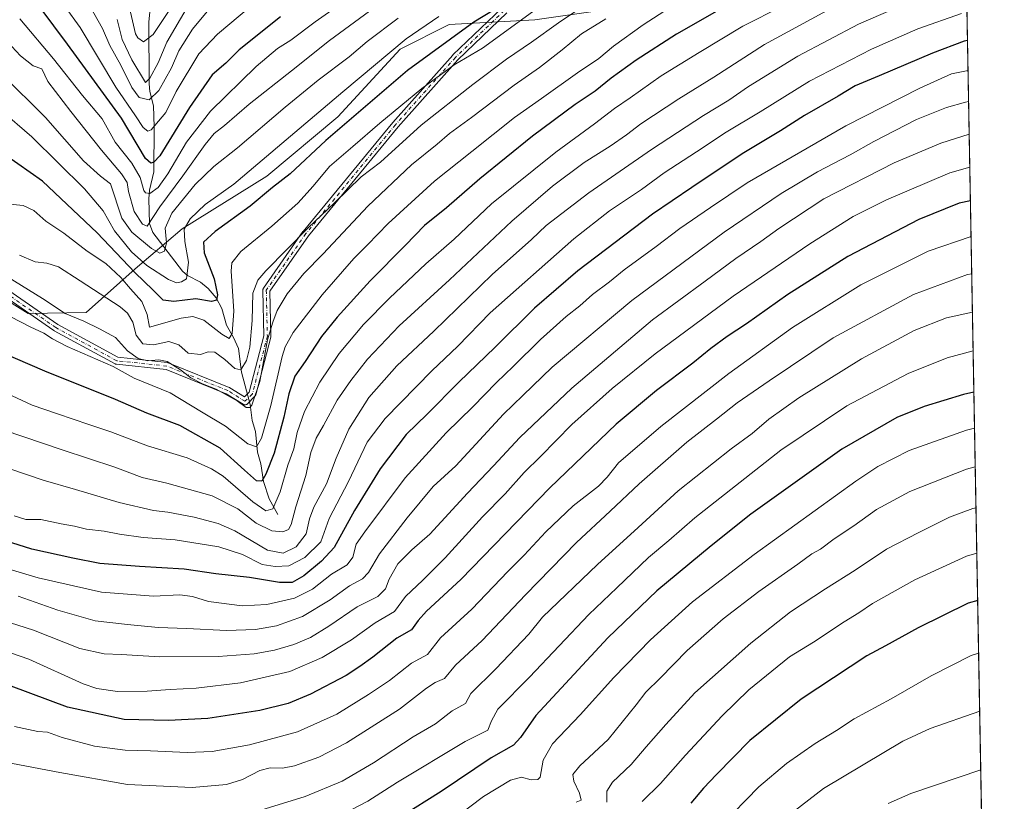
# Model space of a CAD drawing. Units: metres. Extents: x 620524 to 623961, y 4761880 to 4764255.
# Drawn here: x 623595 to 623961, y 4762412 to 4762703 of the extents above; entities that cross this region are included whole.
import ezdxf

# ---------------------------------------------------------------- set-up
doc = ezdxf.new("R2010")
doc.units = ezdxf.units.M
doc.header["$MEASUREMENT"] = 0
doc.linetypes.add('DGN Style 4', pattern=[2.6384748266838614, 1.318413404963828, -0.6592067024819142, 0.001648016756204785, -0.6592067024819142])
for name, color, linetype, lineweight in [('Arbolado forestal CxS', 92, 'Continuous', 0), ('Camino Cxs', 7, 'Continuous', 0), ('Camino eje', 30, 'DGN Style 4', 13), ('Comarca CxS', 21, 'Continuous', 0), ('Comunidad Autónoma CxS', 142, 'Continuous', 0), ('Corriente natural lineal', 142, 'Continuous', 13), ('Curva de nivel maestra', 30, 'Continuous', 30), ('Curva de nivel normal', 30, 'Continuous', 0), ('Espacio natural protegido CxS', 121, 'Continuous', 0), ('Municipio CxS', 4, 'Continuous', 0), ('Provincia CxS', 1, 'Continuous', 0)]:
    doc.layers.add(name, color=color, linetype=linetype, lineweight=lineweight)

# ---------------------------------------------------------------- blocks, each defined once
blk = doc.blocks.new('*U8')
at = {"layer": 'Arbolado forestal CxS', "color": 92, "linetype": 'Continuous', "lineweight": 0}
blk.add_polyline3d([(623816.8004999999, 4762707.1457, 1087.780799999993), (623786.3743000003, 4762702.847300001, 1079.958499999993), (623754.6381000001, 4762701.070699999, 1071.104000000007), (623736.3591, 4762691.882900001, 1069.332299999995), (623713.2494999999, 4762666.7303, 1071.533899999995), (623686.9139, 4762644.704700001, 1071.305099999998), (623655.4578, 4762625.1393, 1068.229200000002), (623637.9042999997, 4762610.242500001, 1073.172300000006), (623619.7361000003, 4762594.0657, 1087.852400000003), (623598.1419000002, 4762593.721899999, 1093.065400000007), (623580.1782999998, 4762604.874100001, 1091.676999999996)], dxfattribs=at)

msp = doc.modelspace()

# ---------------------------------------------------------------- linework, layer by layer
at = {"layer": 'Arbolado forestal CxS', "color": 92, "linetype": 'Continuous', "lineweight": 0, "extrusion": (-0.005734454800098803, 0.3167039794341542, 0.9485070929828182), "elevation": 1505841.327788207, "flags": 128}
msp.add_lwpolyline([(-710067.3725901567, -4505750.091506427), (-710067.3725901566, -4505223.63752507)], dxfattribs=at)
at = {"layer": 'Arbolado forestal CxS', "color": 92, "linetype": 'Continuous', "lineweight": 0}
for points in [[(623945.0986000003, 4762811.5747, 1071.758600000001), (623954.9587000003, 4762267.017100001, 1243.735100000006)], [(623580.1782999998, 4762604.874100001, 1091.676999999996), (623598.1419000002, 4762593.721899999, 1093.065400000007), (623619.7361000003, 4762594.0657, 1087.852400000003), (623637.9042999997, 4762610.242500001, 1073.172300000006), (623655.4578, 4762625.1393, 1068.229200000002), (623686.9139, 4762644.704700001, 1071.305099999998), (623713.2494999999, 4762666.7303, 1071.533899999995), (623736.3591, 4762691.882900001, 1069.332299999995), (623754.6381000001, 4762701.070699999, 1071.104000000007), (623786.3743000003, 4762702.847300001, 1079.958499999993), (623816.8004999999, 4762707.1457, 1087.780799999993)], [(623580.1782999998, 4762604.874100001, 1091.676999999996), (623598.1419000002, 4762593.721899999, 1093.065400000007), (623619.7361000003, 4762594.0657, 1087.852400000003), (623637.9042999997, 4762610.242500001, 1073.172300000006), (623655.4578, 4762625.1393, 1068.229200000002), (623686.9139, 4762644.704700001, 1071.305099999998), (623713.2494999999, 4762666.7303, 1071.533899999995), (623736.3591, 4762691.882900001, 1069.332299999995), (623754.6381000001, 4762701.070699999, 1071.104000000007), (623786.3743000003, 4762702.847300001, 1079.958499999993), (623816.8004999999, 4762707.1457, 1087.780799999993)]]:
    msp.add_polyline3d(points, dxfattribs=at)
at = {"layer": 'Camino Cxs', "color": 7, "linetype": 'Continuous', "lineweight": 0}
for points in [[(623577.0997000001, 4762611.710700001, 1108.600900000005), (623609.1615000004, 4762589.544500001, 1112.724100000007), (623631.4955000002, 4762577.3979, 1110.930300000007), (623649.8920999998, 4762575.4409, 1108.779800000004), (623650.0696999999, 4762575.409499999, 1108.8315), (623650.2411000002, 4762575.353700001, 1108.890199999994), (623672.8627000004, 4762566.225500001, 1108.864900000001), (623673.0263, 4762566.1457, 1108.788700000005), (623673.0652999999, 4762566.122300001, 1108.770300000004), (623678.5383000001, 4762562.701900001, 1105.134300000005), (623680.3350999998, 4762564.498299999, 1104.480800000005), (623685.7569000004, 4762585.411699999, 1105.707399999999), (623685.3642999995, 4762602.2961, 1103.195800000001), (623685.3639000002, 4762602.326300001, 1103.198300000004), (623685.3837000001, 4762602.552100001, 1103.220700000005), (623685.4423000002, 4762602.7709, 1103.231799999994), (623685.5380999995, 4762602.976299999, 1103.267399999997), (623685.5981000002, 4762603.070499999, 1103.293600000005), (623700.2823000001, 4762624.104900001, 1104.417799999996), (623700.3447000004, 4762624.187100001, 1104.420800000007), (623733.6863000002, 4762664.6731, 1099.182499999995), (623733.7143000001, 4762664.705900001, 1099.178199999995), (623755.9392999997, 4762689.709100001, 1096.159499999994), (623756.0122999996, 4762689.784700001, 1096.111300000004), (623774.2323000003, 4762707.2125, 1097.239199999996)], [(623577.0997000001, 4762611.710700001, 1108.600900000005), (623609.1615000004, 4762589.544500001, 1112.724100000007), (623631.4955000002, 4762577.3979, 1110.930300000007), (623649.8920999998, 4762575.4409, 1108.779800000004), (623650.0696999999, 4762575.409499999, 1108.8315), (623650.2411000002, 4762575.353700001, 1108.890199999994), (623672.8627000004, 4762566.225500001, 1108.864900000001), (623673.0263, 4762566.1457, 1108.788700000005), (623673.0652999999, 4762566.122300001, 1108.770300000004), (623678.5383000001, 4762562.701900001, 1105.134300000005), (623680.3350999998, 4762564.498299999, 1104.480800000005), (623685.7569000004, 4762585.411699999, 1105.707399999999), (623685.3642999995, 4762602.2961, 1103.195800000001), (623685.3639000002, 4762602.326300001, 1103.198300000004), (623685.3837000001, 4762602.552100001, 1103.220700000005), (623685.4423000002, 4762602.7709, 1103.231799999994), (623685.5380999995, 4762602.976299999, 1103.267399999997), (623685.5981000002, 4762603.070499999, 1103.293600000005), (623700.2823000001, 4762624.104900001, 1104.417799999996), (623700.3447000004, 4762624.187100001, 1104.420800000007), (623733.6863000002, 4762664.6731, 1099.182499999995), (623733.7143000001, 4762664.705900001, 1099.178199999995), (623755.9392999997, 4762689.709100001, 1096.159499999994), (623756.0122999996, 4762689.784700001, 1096.111300000004), (623774.2323000003, 4762707.2125, 1097.239199999996)], [(623776.0657000003, 4762705.3683, 1097.383100000006), (623757.8475000003, 4762687.942299999, 1096.349799999996), (623735.6738999998, 4762662.996900001, 1100.267800000001), (623702.3847000003, 4762622.574300001, 1105.239900000001), (623687.9735000003, 4762601.931100001, 1104.531000000003), (623688.3605000004, 4762585.290899999, 1106.134900000005), (623688.3520999998, 4762585.111300001, 1106.1204), (623688.3191000001, 4762584.9345, 1106.094299999997), (623682.7629000006, 4762563.5031, 1102.998900000006), (623682.7087000003, 4762563.3391, 1102.8897), (623682.6328999996, 4762563.183900001, 1102.755999999994), (623682.5374999996, 4762563.040100001, 1102.599199999997), (623682.4238999998, 4762562.9101, 1102.560800000007), (623679.6457000002, 4762560.132099999, 1103.433300000004), (623679.5620999997, 4762560.055500001, 1103.455400000006), (623679.3762999997, 4762559.9255, 1103.518200000006), (623679.1710999999, 4762559.829700001, 1103.604399999997), (623678.9521000005, 4762559.7711, 1103.712199999994), (623678.7263000002, 4762559.751300001, 1103.838900000002), (623678.5005000001, 4762559.7711, 1103.981599999999), (623678.2817000002, 4762559.829700001, 1104.136599999998), (623678.0762999998, 4762559.9255, 1104.300199999998), (623678.0374999996, 4762559.948899999, 1104.333599999998), (623671.7840999998, 4762563.857100001, 1109.125499999995), (623649.4364999998, 4762572.874700001, 1109.5101), (623630.9637000002, 4762574.8399, 1111.726899999994), (623630.7965000002, 4762574.868899999, 1111.729000000007), (623630.6343, 4762574.919299999, 1111.723599999998), (623630.4802999999, 4762574.990499999, 1111.710399999996), (623607.8583000004, 4762587.2937, 1113.328899999993), (623607.8293000003, 4762587.309900001, 1113.333799999993), (623607.7401000002, 4762587.3665, 1113.349100000007), (623575.5932999998, 4762609.591499999, 1108.782399999996)], [(623776.0657000003, 4762705.3683, 1097.383100000006), (623757.8475000003, 4762687.942299999, 1096.349799999996), (623735.6738999998, 4762662.996900001, 1100.267800000001), (623702.3847000003, 4762622.574300001, 1105.239900000001), (623687.9735000003, 4762601.931100001, 1104.531000000003), (623688.3605000004, 4762585.290899999, 1106.134900000005), (623688.3520999998, 4762585.111300001, 1106.1204), (623688.3191000001, 4762584.9345, 1106.094299999997), (623682.7629000006, 4762563.5031, 1102.998900000006), (623682.7087000003, 4762563.3391, 1102.8897), (623682.6328999996, 4762563.183900001, 1102.755999999994), (623682.5374999996, 4762563.040100001, 1102.599199999997), (623682.4238999998, 4762562.9101, 1102.560800000007), (623679.6457000002, 4762560.132099999, 1103.433300000004), (623679.5620999997, 4762560.055500001, 1103.455400000006), (623679.3762999997, 4762559.9255, 1103.518200000006), (623679.1710999999, 4762559.829700001, 1103.604399999997), (623678.9521000005, 4762559.7711, 1103.712199999994), (623678.7263000002, 4762559.751300001, 1103.838900000002), (623678.5005000001, 4762559.7711, 1103.981599999999), (623678.2817000002, 4762559.829700001, 1104.136599999998), (623678.0762999998, 4762559.9255, 1104.300199999998), (623678.0374999996, 4762559.948899999, 1104.333599999998), (623671.7840999998, 4762563.857100001, 1109.125499999995), (623649.4364999998, 4762572.874700001, 1109.5101), (623630.9637000002, 4762574.8399, 1111.726899999994), (623630.7965000002, 4762574.868899999, 1111.729000000007), (623630.6343, 4762574.919299999, 1111.723599999998), (623630.4802999999, 4762574.990499999, 1111.710399999996), (623607.8583000004, 4762587.2937, 1113.328899999993), (623607.8293000003, 4762587.309900001, 1113.333799999993), (623607.7401000002, 4762587.3665, 1113.349100000007), (623575.5932999998, 4762609.591499999, 1108.782399999996)]]:
    msp.add_polyline3d(points, dxfattribs=at)
at = {"layer": 'Camino eje', "color": 30, "linetype": 'DGN Style 4', "lineweight": 13}
msp.add_polyline3d([(623775.1671000002, 4762706.307700001, 1097.271999999997), (623756.9108999996, 4762688.8453, 1096.212400000004), (623734.6858999999, 4762663.8421, 1099.739799999996), (623701.3482999997, 4762623.3607, 1104.845300000001), (623686.6639, 4762602.326300001, 1104), (623687.0607000003, 4762585.260700001, 1105.729900000006), (623681.5044999998, 4762563.829299999, 1103.498699999996), (623678.7263000002, 4762561.051300001, 1104.363800000007), (623672.3762999997, 4762565.019900001, 1109.049100000004), (623649.7544999998, 4762574.1481, 1109.175799999997), (623631.1013000002, 4762576.1325, 1111.318400000004), (623608.4792999999, 4762588.435699999, 1113.123600000006), (623576.3324999996, 4762610.660700001, 1108.668900000004)], dxfattribs=at)
at = {"layer": 'Comarca CxS', "color": 21, "linetype": 'Continuous', "lineweight": 0, "flags": 128}
msp.add_lwpolyline([(623918.9700009477, 4764254.609982325), (623960.8600009473, 4761941.099982349)], dxfattribs=at)
at = {"layer": 'Comunidad Autónoma CxS', "color": 142, "linetype": 'Continuous', "lineweight": 0, "flags": 128}
msp.add_lwpolyline([(623512.8649213093, 4761933.106430006), (620564.5600009211, 4761880.499982349), (620523.8200009227, 4764194.019982326), (620585.7470918898, 4764195.125135983), (623218.9381491016, 4764242.11718233), (623918.9700009477, 4764254.609982325), (623960.8600009473, 4761941.099982349), (623918.2230988817, 4761940.339214376)], close=True, dxfattribs=at)
at = {"layer": 'Corriente natural lineal', "color": 142, "linetype": 'Continuous', "lineweight": 13}
msp.add_polyline3d([(623691, 4762519, 1105.723100000003), (623687.7016000003, 4762524.870200001, 1102.251600000003), (623685.5806, 4762531.240499999, 1100.060200000007), (623684.5822000002, 4762537.826900001, 1097.519499999995), (623683.4024, 4762542.1667, 1095.373699999996), (623682.5905999999, 4762549.830399999, 1092.298800000004), (623681.4727999996, 4762553.862500001, 1091.197899999999), (623680.6085999999, 4762559.837900001, 1089.402499999997), (623677.4972000001, 4762571.8726, 1084.543300000005), (623676.3454999998, 4762580.7294, 1081.903099999996), (623674.5124000004, 4762584.7994, 1080.303700000004), (623671.8335999995, 4762589.350199999, 1078.207800000004), (623670.0873999996, 4762595.583100001, 1076.450899999996), (623668.0242, 4762599.569700001, 1074.724199999997), (623665.0108000003, 4762602.9948, 1073.165800000002), (623662.2337999997, 4762605.3661, 1071.722599999994), (623657.4452000001, 4762607.7773, 1068.756999999998), (623655.5591000002, 4762609.391000001, 1068.2114), (623644.5553000001, 4762623.762399999, 1061.096999999994), (623643.2123999996, 4762627.102499999, 1059.303), (623642.9857999999, 4762636.2818, 1055.4519), (623643.3123000005, 4762639.502900001, 1054.419800000003), (623644.8597999997, 4762646.3851, 1051.4035), (623645.0343000004, 4762663.008199999, 1044.275299999994), (623644.7391999997, 4762670.891000001, 1040.402199999997), (623643.4075999996, 4762676.1691, 1037.167600000001), (623643.0873999996, 4762679.0372, 1035.590299999996), (623643.0288000006, 4762701.9869, 1026.513000000006), (623643.3872999996, 4762705.839600001, 1025.477499999994)], dxfattribs=at)
at = {"layer": 'Curva de nivel maestra', "color": 30, "linetype": 'Continuous', "lineweight": 30, "flags": 128}
for points, elevation in [([(623692, 4762703.9001), (623676.5999999996, 4762691.640100001), (623671.6900000004, 4762686.720100001), (623666.6100000005, 4762682.380100001), (623658.1399999997, 4762670.2601), (623647.0499999998, 4762652.2401), (623644.8300000001, 4762649.870100001), (623643.7599999999, 4762649.590100001), (623641.8099999996, 4762651.2301), (623632.8600000005, 4762666.220100001), (623612.8600000005, 4762693.790100001), (623597.9500000002, 4762713.890100001)], 1050), ([(623854.0999999996, 4762706.090100001), (623839.0899999999, 4762697.470100001), (623824.0700000003, 4762687.8201), (623814.8200000003, 4762681.090100001), (623808.9000000004, 4762676.300100001), (623801.3799999999, 4762671.360099999), (623785.6100000005, 4762659.5601), (623766, 4762643.770099999), (623753.5599999996, 4762632.9301), (623745.4000000004, 4762626.4301), (623738.4100000003, 4762619.0701), (623725.2999999998, 4762605.8101), (623712.9400000004, 4762592.370100001), (623707.2199999997, 4762585.1501), (623701.0599999996, 4762575.9001), (623697.2999999998, 4762570.440099999), (623695.0199999996, 4762563.780099999), (623693.1500000004, 4762555.130100001), (623689.54, 4762541.8301), (623686.4299999997, 4762533.960100001), (623684.9800000006, 4762531.420100001), (623683.0700000003, 4762531.5601), (623678.5800000001, 4762535.460100001), (623669.5700000003, 4762543.6501), (623654.5199999996, 4762552.0701), (623642.3200000003, 4762556.6801), (623630.6600000003, 4762561.690099999), (623604.3899999997, 4762572.220100001), (623582.4400000004, 4762581.720100001)], 1100), ([(623771.3700000001, 4762706.4901), (623763.7100000001, 4762701.9901), (623739.1600000003, 4762684.0101), (623708.7300000006, 4762658.020099999), (623695.54, 4762645.6501), (623688.9400000004, 4762640.460100001), (623680.6299999999, 4762633.5601), (623667.6100000005, 4762624.100099999), (623663.3700000001, 4762620.200099999), (623663.6399999997, 4762616.280099999), (623667.25, 4762606.610099999), (623668.5, 4762600.6601), (623668.1900000004, 4762598.600099999), (623666.3300000001, 4762598.1601), (623660.4600000001, 4762599.190099999), (623652.3600000005, 4762598.140100001), (623648.3399999999, 4762598.5801), (623644.5999999996, 4762602.4001), (623637.7800000003, 4762608.9001), (623623.7800000003, 4762623.640100001), (623603.4600000001, 4762642.8201), (623585.1200000001, 4762655.800100001)], 1075), ([(623947.2070000004, 4762695.132200001), (623945.9299999997, 4762694.840100001), (623934.1600000003, 4762690.380100001), (623914.3799999999, 4762681.960100001), (623905.4400000004, 4762678.300100001), (623899.0899999999, 4762674.4901), (623886.6399999997, 4762667.2501), (623877.7199999997, 4762661.530099999), (623863.4800000006, 4762653.0801), (623844.75, 4762640.5001), (623830.0999999996, 4762630.540100001), (623802.3499999996, 4762609.5601), (623786.2699999996, 4762595.710100001), (623771.6399999997, 4762581.190099999), (623758.1600000003, 4762568.1801), (623746.4400000004, 4762556.280099999), (623738.5999999996, 4762548.690099999), (623728.9400000004, 4762535.9801), (623719.4900000002, 4762520.4901), (623711.9400000004, 4762506.670100001), (623707.2199999997, 4762501.620100001), (623700.5800000001, 4762496.1601), (623696.2800000003, 4762493.7601), (623691.54, 4762493.690099999), (623680.4600000001, 4762495.610099999), (623667.9600000001, 4762497.0001), (623656.2000000002, 4762498.7301), (623639.5599999996, 4762499.610099999), (623624.7999999998, 4762500.7401), (623614.8099999996, 4762502.8101), (623599.5599999996, 4762506.170100001), (623592.0800000001, 4762508.470100001)], 1125), ([(623948.2860000003, 4762635.538899999), (623944.1500000004, 4762634.630100001), (623929.1600000003, 4762628.6501), (623902.6799999997, 4762614.890100001), (623880.4600000001, 4762600.800100001), (623865.0499999998, 4762589.8301), (623857.8499999996, 4762585.130100001), (623851.79, 4762580.6501), (623845.1699999999, 4762575.190099999), (623831.6900000004, 4762565.120100001), (623816.7100000001, 4762552.5701), (623792.0499999998, 4762528.840100001), (623758.8899999997, 4762494.840100001), (623746.1500000004, 4762483.0701), (623743.1299999999, 4762479.600099999), (623740.6200000001, 4762476.0701), (623735.0999999996, 4762473.020099999), (623726.29, 4762465.9301), (623721.4299999997, 4762462.520099999), (623716.3200000003, 4762459.140100001), (623703.0999999996, 4762452.270099999), (623694.7400000002, 4762448.790100001), (623684.2000000002, 4762446.190099999), (623665, 4762443.120100001), (623650.3499999996, 4762442.5001), (623633.7999999998, 4762442.8201), (623612.8499999996, 4762447.390100001), (623591.8300000001, 4762455.1601)], 1150), ([(623949.5733000003, 4762564.444599999), (623945.6600000003, 4762563.5601), (623931.0599999997, 4762559.140100001), (623920.8899999997, 4762555.0801), (623900.54, 4762543.3201), (623866.7100000001, 4762519.1501), (623851.9400000004, 4762507.290100001), (623831.7400000002, 4762490.5701), (623813.5800000001, 4762473.110099999), (623786.7999999998, 4762444.270099999), (623781.1299999999, 4762436.120100001), (623778.4600000001, 4762433.2601), (623770.2599999999, 4762428.600099999), (623751.6399999997, 4762416.020099999), (623736.6200000001, 4762406.600099999)], 1175), ([(623950.9754999997, 4762487.0033), (623947.4500000002, 4762485.9901), (623928.8399999999, 4762476.870100001), (623916.7199999997, 4762470.140100001), (623909.7400000002, 4762466.5001), (623903.6200000001, 4762462.380100001), (623885.4199999999, 4762450.380100001), (623866.3300000001, 4762434.9801), (623853.9199999999, 4762422.4001), (623849.0700000003, 4762417.3301), (623844.3499999996, 4762411.710100001)], 1200)]:
    msp.add_lwpolyline(points, dxfattribs=dict(at, elevation=elevation))
at = {"layer": 'Curva de nivel normal', "color": 30, "linetype": 'Continuous', "lineweight": 0, "flags": 128}
for points, elevation in [([(623680.7999999998, 4762707.789999999), (623668.4800000006, 4762697.52), (623661.5499999998, 4762690.16), (623653.2100000001, 4762676.16), (623649.3300000001, 4762668.42), (623643.8799999999, 4762661.890000001), (623642.5899999999, 4762661.430000001), (623640.8899999997, 4762662.76), (623638.1100000005, 4762667.16), (623630.7699999996, 4762677.77), (623617.4500000002, 4762699.960000001), (623606.3799999999, 4762715.480000001)], 1045), ([(623902.1399999997, 4762710.08), (623871.8099999997, 4762693.630000001), (623852.9000000004, 4762681.5), (623839.9100000003, 4762673.52), (623825.7999999998, 4762664.180000001), (623820.4600000001, 4762660.029999999), (623814.4600000001, 4762655.82), (623804.7999999998, 4762649.74), (623792.9900000002, 4762640.970000001), (623777.9100000003, 4762627.949999999), (623754.7000000002, 4762606.16), (623736.04, 4762589.060000001), (623724.2599999999, 4762576.76), (623718.1100000005, 4762568.74), (623713, 4762561.529999999), (623707.9600000001, 4762552.060000001), (623705.1500000004, 4762547.42), (623703.2199999997, 4762542.060000001), (623701.4100000003, 4762533.49), (623697.5999999996, 4762521.82), (623695.9400000004, 4762515.310000001), (623694.9199999999, 4762513.4), (623692.79, 4762512.539999999), (623688.7699999996, 4762512.890000001), (623682.9400000004, 4762515.75), (623676.0599999996, 4762521.050000001), (623666.6100000005, 4762525.880000001), (623649.75, 4762530.640000001), (623640.5999999996, 4762532.710000001), (623630.4199999999, 4762536.59), (623610.8099999996, 4762543.050000001), (623589.2199999997, 4762550.300000001)], 1110), ([(623842.4600000001, 4762711.24), (623826.7000000002, 4762700.970000001), (623815.6699999999, 4762693.08), (623810.1699999999, 4762688.49), (623802.2699999996, 4762683.100000001), (623788.9400000004, 4762673.600000001), (623778.8499999996, 4762666.51), (623763, 4762653.930000001), (623749.1799999997, 4762642.880000001), (623731.9000000004, 4762627.130000001), (623724.2300000006, 4762619.199999999), (623719.2400000002, 4762614.119999999), (623707.4400000004, 4762600.609999999), (623696.7000000002, 4762586.609999999), (623693.6600000003, 4762581.27), (623692.5999999996, 4762577.680000001), (623688.3399999999, 4762559.460000001), (623684.8499999996, 4762547.42), (623683.0199999996, 4762544.130000001), (623679.7999999998, 4762545.25), (623671.4600000001, 4762551.789999999), (623662.5300000003, 4762557.17), (623650.9100000003, 4762564.25), (623637.6299999999, 4762569.699999999), (623629.8200000003, 4762574), (623624.0499999998, 4762576.439999999), (623612.7100000001, 4762581.4), (623607.1799999997, 4762584.310000001), (623603.9600000001, 4762586.430000001), (623598.9000000004, 4762588.689999999), (623591.8099999996, 4762592.460000001)], 1095), ([(623806.8499999996, 4762709.529999999), (623795.2300000006, 4762701.65), (623785.25, 4762694.52), (623775.9400000004, 4762688.26), (623763.4000000004, 4762678.84), (623744.2199999997, 4762663.699999999), (623729.1299999999, 4762649.939999999), (623721.9299999997, 4762644.460000001), (623711.9800000006, 4762634.850000001), (623702.2800000003, 4762625.539999999), (623686.4800000006, 4762609.560000001), (623683.5099999999, 4762606.050000001), (623681.6299999999, 4762601.25), (623681.3600000005, 4762591.029999999), (623680.5499999998, 4762581.16), (623679.3600000005, 4762576.279999999), (623677.2400000002, 4762572.77), (623674.9400000004, 4762573.199999999), (623671.3099999996, 4762576.57), (623667.5, 4762579.310000001), (623665.0800000001, 4762579.390000001), (623662.2599999999, 4762578.430000001), (623657.5899999999, 4762578.949999999), (623654.1600000003, 4762582), (623650.4900000002, 4762583.220000001), (623644.7800000003, 4762582.02), (623640.7599999999, 4762582.460000001), (623638.2999999998, 4762585.66), (623637.1100000005, 4762590.470000001), (623635.1200000001, 4762593.789999999), (623632.3300000001, 4762596.130000001), (623617.5099999999, 4762605.82), (623609.4800000006, 4762611.029999999), (623605.1699999999, 4762612.380000001), (623600.8300000001, 4762612.84), (623594.9299999997, 4762615.34)], 1085), ([(623718.7999999998, 4762711.949999999), (623704.7999999998, 4762702.109999999), (623695.7999999998, 4762695.27), (623690.8700000001, 4762692.16), (623682.8899999997, 4762685.5), (623665.9699999997, 4762668.869999999), (623657.04, 4762657.34), (623650.0999999996, 4762645.529999999), (623646.4500000002, 4762640.529999999), (623643.3399999999, 4762638.279999999), (623641.75, 4762638.49), (623641.1799999997, 4762639.350000001), (623639.8499999996, 4762644.220000001), (623636.6799999997, 4762649.529999999), (623630.5599999996, 4762657.4), (623625.6500000004, 4762666.09), (623618.4299999997, 4762674.699999999), (623607.5599999996, 4762688.289999999), (623595.0599999996, 4762703.16)], 1055), ([(623726.8399999999, 4762707.359999999), (623710.1299999999, 4762695.15), (623696.04, 4762683.91), (623680.2999999998, 4762671.5), (623671.1399999997, 4762663.51), (623667.3200000003, 4762660.560000001), (623663.8899999997, 4762656.51), (623655.6600000003, 4762644.82), (623647.1200000001, 4762633.34), (623642.3899999997, 4762626.17), (623640.6399999997, 4762626.850000001), (623637.5800000001, 4762631.539999999), (623635.5099999999, 4762638.970000001), (623634.9600000001, 4762642.430000001), (623632.8899999997, 4762645.640000001), (623625.4800000006, 4762654.350000001), (623614.0499999998, 4762668.789999999), (623605.5099999999, 4762679.91), (623603.2599999999, 4762684.609999999), (623600.04, 4762685.710000001), (623595.4000000004, 4762689.42), (623583.9299999997, 4762701.609999999), (623577.1200000001, 4762707.800000001)], 1060), ([(623919.5199999996, 4762706.810000001), (623906.7100000001, 4762701.180000001), (623884.1900000004, 4762689.310000001), (623865.7999999998, 4762678), (623858.4600000001, 4762672.960000001), (623849.1299999999, 4762667.279999999), (623829.7999999998, 4762654.630000001), (623806.4600000001, 4762638.560000001), (623790.5899999999, 4762626.359999999), (623785.1699999999, 4762621.16), (623770.6100000005, 4762608.16), (623748.9000000004, 4762587.180000001), (623735.2000000002, 4762574.24), (623724.8099999996, 4762562.51), (623717.3200000003, 4762550.689999999), (623712.6200000001, 4762539.949999999), (623709.0199999996, 4762530.359999999), (623704.3799999999, 4762521.74), (623702.7000000002, 4762517.34), (623701.5199999996, 4762511.789999999), (623697.7000000002, 4762506.939999999), (623692.9199999999, 4762504.640000001), (623687.1299999999, 4762505.680000001), (623675.0300000003, 4762512.949999999), (623668.8300000001, 4762515.65), (623659.8899999997, 4762518.060000001), (623650.0599999996, 4762519.800000001), (623644.7599999999, 4762520.439999999), (623632.04, 4762523.460000001), (623615.7999999998, 4762528.34), (623603.8099999996, 4762531.779999999), (623578.1699999999, 4762540.430000001)], 1115), ([(623878.4699999997, 4762707.859999999), (623863.6799999997, 4762700.41), (623847.54, 4762690.630000001), (623833.3300000001, 4762682), (623821.8399999999, 4762673.800000001), (623816.0899999999, 4762669.82), (623808.5999999996, 4762664.109999999), (623794.1799999997, 4762653.640000001), (623770.2999999998, 4762634.439999999), (623756.4699999997, 4762621.32), (623745.9600000001, 4762612.109999999), (623732.4600000001, 4762599.42), (623722.8099999996, 4762589.550000001), (623713.7599999999, 4762578.77), (623706.5800000001, 4762568.16), (623700.8200000003, 4762557.279999999), (623698.0999999996, 4762549.42), (623696.8700000001, 4762543.449999999), (623694.7000000002, 4762537.279999999), (623691.7699999996, 4762527.4), (623689.1299999999, 4762521.060000001), (623686.4400000004, 4762520.310000001), (623681.6500000004, 4762523.720000001), (623670.6500000004, 4762533.199999999), (623666.3399999999, 4762535.970000001), (623657.2999999998, 4762540.029999999), (623642.5800000001, 4762544.560000001), (623628.9400000004, 4762549.730000001), (623620.7400000002, 4762552.449999999), (623609.0499999998, 4762556.4), (623599.6299999999, 4762559.65), (623584.6299999999, 4762566.619999999)], 1105), ([(623785.6100000005, 4762705.789999999), (623766.9900000002, 4762692.300000001), (623756.4900000002, 4762686.07), (623744.5, 4762677.34), (623728.8899999997, 4762664.460000001), (623718.8399999999, 4762655.76), (623710.1200000001, 4762648.359999999), (623704.04, 4762640.960000001), (623698.3399999999, 4762634.680000001), (623688.7599999999, 4762626.119999999), (623677.1399999997, 4762616.730000001), (623673.8600000005, 4762612.470000001), (623673.5700000003, 4762609.4), (623674.6100000005, 4762594.550000001), (623673.9699999997, 4762586.24), (623672.9199999999, 4762584.449999999), (623670.1299999999, 4762586.050000001), (623663.4600000001, 4762591.220000001), (623659.3099999996, 4762592.539999999), (623655.0499999998, 4762592.01), (623643.3099999996, 4762588.67), (623642.4600000001, 4762593.33), (623640.4600000001, 4762598.16), (623636.2000000002, 4762602.890000001), (623632.6399999997, 4762607.050000001), (623627.0700000003, 4762612.26), (623620.0999999996, 4762616.83), (623611.4800000006, 4762623.49), (623604.8099999996, 4762628.02), (623600.2599999999, 4762631.960000001), (623596.2800000003, 4762633.779999999), (623590.2300000006, 4762634.380000001)], 1080), ([(623665.8700000001, 4762707.460000001), (623659.2100000001, 4762699.33), (623654.2000000002, 4762691.32), (623651.4800000006, 4762685.039999999), (623646.7699999996, 4762676.560000001), (623643.1200000001, 4762673.140000001), (623639.4500000002, 4762673.939999999), (623636.6500000004, 4762677.65), (623632.5599999996, 4762685.970000001), (623628.5199999996, 4762693.310000001), (623625.8499999996, 4762699.65), (623621.0300000003, 4762708.15)], 1040), ([(623657.79, 4762708.220000001), (623649.6799999997, 4762694.49), (623646.4800000006, 4762686.810000001), (623643.3899999997, 4762681.09), (623641.8399999999, 4762679.539999999), (623636.7000000002, 4762688), (623633.1100000005, 4762695.539999999), (623631.2699999996, 4762702.960000001)], 1035), ([(623650.8399999999, 4762706.66), (623644.6299999999, 4762697.350000001), (623641.04, 4762694.680000001), (623638.9000000004, 4762696.09), (623638.0800000001, 4762697.66), (623636.1900000004, 4762705.630000001)], 1030), ([(623750.7100000001, 4762704.050000001), (623738.6299999999, 4762695.699999999), (623715.1299999999, 4762676.100000001), (623674.6500000004, 4762641.779999999), (623663.9600000001, 4762634.180000001), (623658.3300000001, 4762628.859999999), (623656.1600000003, 4762625.08), (623656.3799999999, 4762620.4), (623657.7599999999, 4762612.789999999), (623657.25, 4762608.560000001), (623656.9699999997, 4762606.609999999), (623655.1799999997, 4762605.51), (623653.2599999999, 4762605.039999999), (623650.3200000003, 4762606.33), (623642.2599999999, 4762611.51), (623636.54, 4762616.560000001), (623630.2300000006, 4762624.359999999), (623626.0599999996, 4762631.800000001), (623619.1500000004, 4762640.039999999), (623599.5800000001, 4762659.350000001), (623587.7699999996, 4762669.529999999)], 1070), ([(623735.6900000004, 4762703.4), (623724.1299999999, 4762694.730000001), (623717.4600000001, 4762689.039999999), (623705.9500000002, 4762680.369999999), (623693.7300000006, 4762670.41), (623675.9500000002, 4762655.220000001), (623667.1299999999, 4762648.289999999), (623660.2400000002, 4762641.609999999), (623651.5099999999, 4762630.949999999), (623649.0999999996, 4762625.460000001), (623649.5999999996, 4762619.970000001), (623648.8899999997, 4762616.859999999), (623647.1600000003, 4762616.119999999), (623644, 4762617.869999999), (623636.7000000002, 4762623.859999999), (623632.9900000002, 4762629.16), (623628.75, 4762641.9), (623625.04, 4762644.730000001), (623618.6900000004, 4762650.42), (623604.6799999997, 4762666.58), (623588.4400000004, 4762682.680000001)], 1065), ([(623812.7999999998, 4762703.180000001), (623803.7999999998, 4762697.58), (623796.5599999996, 4762691.66), (623788.1600000003, 4762685.07), (623778.7999999998, 4762678.5), (623762.9400000004, 4762666.49), (623754.7300000006, 4762660.600000001), (623750.1200000001, 4762656.59), (623740.6600000003, 4762648.930000001), (623724.4000000004, 4762633.560000001), (623707.7400000002, 4762615.91), (623700.5599999996, 4762608.52), (623694.3700000001, 4762600.980000001), (623690.7199999997, 4762594.82), (623689.1299999999, 4762590.51), (623687.1200000001, 4762583.91), (623684.2999999998, 4762568.470000001), (623681.3399999999, 4762559.67), (623680.5199999996, 4762558.77), (623679.1500000004, 4762558.800000001), (623675.8600000005, 4762561.220000001), (623668.0899999999, 4762565.58), (623663, 4762567.550000001), (623658.6699999999, 4762569.83), (623654.7300000006, 4762572.74), (623649.8099999996, 4762575.810000001), (623646.6900000004, 4762576.51), (623642.7000000002, 4762576.130000001), (623639.0199999996, 4762576.970000001), (623635.1299999999, 4762579.859999999), (623630.6900000004, 4762584.789999999), (623624.6900000004, 4762587.939999999), (623618.8099999996, 4762590.789999999), (623611.9100000003, 4762593.680000001), (623603.54, 4762599.25), (623590.4600000001, 4762607.310000001)], 1090), ([(623944.9299999997, 4762705.189999999), (623928.79, 4762699.52), (623911.4600000001, 4762691.880000001), (623888.4600000001, 4762679.980000001), (623870.1299999999, 4762668.65), (623857.4600000001, 4762661.039999999), (623846.4600000001, 4762653.74), (623834.4600000001, 4762645.949999999), (623826.0599999996, 4762639.800000001), (623814.2199999997, 4762631.779999999), (623800.8799999999, 4762621.480000001), (623769.7999999998, 4762593.9), (623757.7999999998, 4762581.57), (623748.1299999999, 4762572.32), (623730.7999999998, 4762554.680000001), (623724.1600000003, 4762545.83), (623717.2000000002, 4762531.26), (623710.0800000001, 4762517.529999999), (623706.8799999999, 4762508.83), (623700.9500000002, 4762503), (623695.0499999998, 4762499.939999999), (623689.9400000004, 4762499.640000001), (623685.1299999999, 4762500.4), (623677.8700000001, 4762504.07), (623669, 4762506.930000001), (623652.7599999999, 4762509.52), (623640.9600000001, 4762510.449999999), (623632.0899999999, 4762511.640000001), (623626.4600000001, 4762512.83), (623619.8600000005, 4762513.58), (623615.3700000001, 4762514.66), (623610.4000000004, 4762515.539999999), (623602.9500000002, 4762517.130000001), (623597.29, 4762517.140000001), (623592.9299999997, 4762518.529999999)], 1120), ([(623947.4083000004, 4762684.0154), (623941.2599999999, 4762682.689999999), (623929.4900000002, 4762677.390000001), (623902, 4762663.480000001), (623865.3300000001, 4762642.27), (623851.6500000004, 4762633.050000001), (623840.3399999999, 4762625.24), (623831.4800000006, 4762618.58), (623819.6500000004, 4762609.930000001), (623814.1799999997, 4762605.51), (623807.7999999998, 4762600.76), (623803.1299999999, 4762596.52), (623798.0800000001, 4762592.560000001), (623788.5800000001, 4762584.01), (623778.4100000003, 4762573.939999999), (623772.1299999999, 4762568.029999999), (623763.4600000001, 4762559.060000001), (623753.5499999998, 4762549.350000001), (623738.2599999999, 4762532.619999999), (623723.2400000002, 4762512.5), (623720.1100000005, 4762507.99), (623718.8600000005, 4762503.17), (623716.6699999999, 4762500.34), (623710.8899999997, 4762496.880000001), (623703.8399999999, 4762491.24), (623697.1900000004, 4762487.859999999), (623686.8099999996, 4762485.51), (623677.7100000001, 4762485.08), (623665.2400000002, 4762486.600000001), (623659.2400000002, 4762488.460000001), (623654.4900000002, 4762489.180000001), (623644.7999999998, 4762488.609999999), (623625.4400000004, 4762490.09), (623601.9600000001, 4762495.49), (623569.8799999999, 4762505.02)], 1130), ([(623947.6174999997, 4762672.4593), (623946.4100000003, 4762672.230000001), (623939.4000000004, 4762670.25), (623928.2599999999, 4762665.720000001), (623912.3300000001, 4762657.600000001), (623903.5899999999, 4762652.66), (623891.4600000001, 4762646.390000001), (623877.9500000002, 4762638.310000001), (623856.7999999998, 4762623.949999999), (623822.4500000002, 4762598.49), (623792.9199999999, 4762573.74), (623782, 4762563.180000001), (623774.75, 4762556.24), (623757.1299999999, 4762537.100000001), (623748.6200000001, 4762529.42), (623739, 4762517.810000001), (623728.6600000003, 4762504.390000001), (623724.5899999999, 4762497.4), (623722.4299999997, 4762495.109999999), (623717.5300000003, 4762492.529999999), (623710.3600000005, 4762487.27), (623700.0999999996, 4762481.140000001), (623690.4600000001, 4762477.640000001), (623682.5999999996, 4762476.199999999), (623671.8799999999, 4762475.84), (623657.1100000005, 4762476.680000001), (623646.5, 4762477), (623635.04, 4762478.109999999), (623623.04, 4762479.529999999), (623609.2100000001, 4762483.449999999), (623594.4699999997, 4762488.59)], 1135), ([(623947.8367999997, 4762660.345699999), (623937.2999999998, 4762656.930000001), (623919.9500000002, 4762649.619999999), (623893.7999999998, 4762636.25), (623877.1299999999, 4762625.310000001), (623870.4400000004, 4762620.439999999), (623861.0599999997, 4762614.15), (623849.7800000003, 4762605.680000001), (623830.1299999999, 4762591.300000001), (623800.1299999999, 4762565.939999999), (623780.7999999998, 4762547.57), (623771.1299999999, 4762537.060000001), (623761.4600000001, 4762526.970000001), (623747.4500000002, 4762511.74), (623740.7599999999, 4762505.92), (623735.5800000001, 4762500.710000001), (623732.2999999998, 4762495), (623730.9199999999, 4762491.32), (623728.1299999999, 4762488.58), (623720.3899999997, 4762484.67), (623709.8399999999, 4762477.49), (623703.0599999996, 4762473.32), (623696.8600000005, 4762470.680000001), (623689.7400000002, 4762468.609999999), (623682.2000000002, 4762467.16), (623668.7999999998, 4762466.230000001), (623647.1299999999, 4762466.140000001), (623632.7999999998, 4762466.980000001), (623626.4600000001, 4762467.189999999), (623617.4100000003, 4762469.24), (623600.2300000006, 4762475.970000001), (623579.9100000003, 4762482.390000001)], 1140), ([(623948.0592999998, 4762648.060000001), (623940.5899999999, 4762645.930000001), (623917.1500000004, 4762635.960000001), (623904.7599999999, 4762629.789999999), (623888.6100000005, 4762619.550000001), (623860.0899999999, 4762600.07), (623831.1600000003, 4762578.75), (623815.2199999997, 4762565.84), (623800.1399999997, 4762552.430000001), (623788.5499999998, 4762540.52), (623782.4600000001, 4762534.550000001), (623775.4299999997, 4762526.66), (623767, 4762518.07), (623753.0800000001, 4762502.84), (623744.8399999999, 4762494.550000001), (623738.3499999996, 4762488.51), (623734.3499999996, 4762482.960000001), (623727.1399999997, 4762478.689999999), (623718.3200000003, 4762472.449999999), (623707.4299999997, 4762465.82), (623695.3700000001, 4762460.680000001), (623677.0899999999, 4762456.430000001), (623660.6500000004, 4762454.470000001), (623650.9199999999, 4762454.02), (623642.4100000003, 4762453.33), (623631.4299999997, 4762453.180000001), (623623.6600000003, 4762454.350000001), (623618.6500000004, 4762456.060000001), (623598.4400000004, 4762465.189999999), (623581.8099999996, 4762470.890000001)], 1145), ([(623948.5259999996, 4762622.283), (623932.5599999997, 4762616.890000001), (623907.5599999997, 4762604.34), (623882.1799999997, 4762588.539999999), (623858.4699999997, 4762571.449999999), (623833.2000000002, 4762551.680000001), (623817.5, 4762538.140000001), (623813.3600000005, 4762532.83), (623810.0499999998, 4762529.49), (623800.7300000006, 4762522.16), (623790.5199999996, 4762512.5), (623782.4400000004, 4762503.83), (623776.4000000004, 4762497.83), (623762.9699999997, 4762483.83), (623751.3399999999, 4762473.109999999), (623746.5499999998, 4762467.02), (623740.5899999999, 4762463.74), (623732.3799999999, 4762457.32), (623724.5800000001, 4762452.16), (623712.8799999999, 4762444.84), (623698.2000000002, 4762438.199999999), (623680.3899999997, 4762433.34), (623666.5300000003, 4762430.9), (623657.2599999999, 4762430.52), (623643.6699999999, 4762431.109999999), (623634.2800000003, 4762431.369999999), (623622.8300000001, 4762432.960000001), (623610.7800000003, 4762436.140000001), (623605.4100000003, 4762438.100000001), (623601.8399999999, 4762438.380000001), (623593.0999999996, 4762440.199999999)], 1155), ([(623948.7761000004, 4762608.473099999), (623947.1699999999, 4762608.130000001), (623927.0899999999, 4762600.779999999), (623897.2599999999, 4762584.59), (623873.54, 4762568.680000001), (623861.5599999997, 4762560.539999999), (623853.9600000001, 4762554.41), (623842.9299999997, 4762545.84), (623825.1500000004, 4762530.439999999), (623814.4400000004, 4762520.279999999), (623801.8600000005, 4762508.529999999), (623782.9400000004, 4762489.17), (623766.8499999996, 4762472.17), (623756.9699999997, 4762462.970000001), (623752.9000000004, 4762458.050000001), (623749.4600000001, 4762456.5), (623746.1299999999, 4762454.439999999), (623736.1299999999, 4762446.630000001), (623716.4600000001, 4762434.09), (623706.2300000006, 4762428.810000001), (623697.1900000004, 4762425.640000001), (623692.6500000004, 4762424.689999999), (623688.1600000003, 4762424.880000001), (623684.2199999997, 4762423.9), (623677.7999999998, 4762420.529999999), (623671.9199999999, 4762418.710000001), (623659.1600000003, 4762417.58), (623635.1500000004, 4762418.619999999), (623610, 4762423.119999999), (623584.4600000001, 4762427.930000001)], 1160), ([(623949.0339000003, 4762594.2338), (623939.4400000004, 4762592.109999999), (623927.3899999997, 4762587.4), (623907.7699999996, 4762576.84), (623884.4600000001, 4762562.369999999), (623873.3799999999, 4762554.480000001), (623867.1500000004, 4762549.140000001), (623859.4199999999, 4762543.42), (623839.6900000004, 4762527.810000001), (623824.8700000001, 4762514.16), (623809.6900000004, 4762500.449999999), (623789.2699999996, 4762480.779999999), (623784.2000000002, 4762474.5), (623771.9199999999, 4762461.67), (623762.5999999996, 4762452.5), (623760.7000000002, 4762448.76), (623755.7199999997, 4762446.02), (623749.4800000006, 4762441.180000001), (623741.2199999997, 4762436.380000001), (623726.4600000001, 4762426.75), (623714.7999999998, 4762419.850000001), (623701.1299999999, 4762414.230000001), (623681.4600000001, 4762408.109999999)], 1165), ([(623949.2953000005, 4762579.7961), (623939.6699999999, 4762577.180000001), (623925.1299999999, 4762571.4), (623902.2999999998, 4762559.380000001), (623877.8200000003, 4762542.939999999), (623845.9199999999, 4762517.720000001), (623836.2699999996, 4762509.380000001), (623828.6399999997, 4762502.960000001), (623816.8600000005, 4762491.789999999), (623806.54, 4762481.789999999), (623784.4000000004, 4762458.57), (623772.6399999997, 4762446.689999999), (623770.2999999998, 4762442.369999999), (623768.9199999999, 4762438.859999999), (623760.5599999996, 4762434.630000001), (623735.4000000004, 4762419.5), (623724.3799999999, 4762412.41), (623709.1299999999, 4762404.529999999)], 1170), ([(623949.8145000003, 4762551.1249), (623946.8099999997, 4762550.33), (623925.5700000003, 4762542.75), (623913.9000000004, 4762536.880000001), (623905.7100000001, 4762531.430000001), (623867.8799999999, 4762504.16), (623844.9699999997, 4762486.49), (623829.4400000004, 4762472.449999999), (623815.7699999996, 4762458.4), (623803.25, 4762444.51), (623792.9800000006, 4762433.75), (623789.5499999998, 4762427.730000001), (623788.4699999997, 4762421.380000001), (623787.5999999996, 4762420.460000001), (623785.1299999999, 4762420.430000001), (623781.4600000001, 4762421.430000001), (623777.4199999999, 4762420.26), (623767.3700000001, 4762414.15), (623757.1900000004, 4762406.460000001)], 1180), ([(623950.0762999998, 4762536.666200001), (623946.79, 4762535.82), (623925.79, 4762527.539999999), (623913.4100000003, 4762520.859999999), (623904.9600000001, 4762514.82), (623897.6100000005, 4762509.980000001), (623892.5599999997, 4762506.17), (623889.3200000003, 4762504.359999999), (623884.1299999999, 4762500.5), (623869.6299999999, 4762490.42), (623856.4199999999, 4762480.25), (623843.0099999999, 4762468.5), (623832.9500000002, 4762458.210000001), (623827.6600000003, 4762453.02), (623824.1100000005, 4762448.210000001), (623813.6600000003, 4762435.430000001), (623803.0999999996, 4762425.539999999), (623800.5, 4762422.430000001), (623800.9199999999, 4762419.9), (623803.0499999998, 4762415.41), (623803.5899999999, 4762412.789999999), (623801.7999999998, 4762412.039999999)], 1185), ([(623950.3509000001, 4762521.4965), (623949.1200000001, 4762521.210000001), (623940.4500000002, 4762518.050000001), (623929.1200000001, 4762512.310000001), (623917.1200000001, 4762506.050000001), (623905.4600000001, 4762498.25), (623894.4600000001, 4762491.430000001), (623881.4600000001, 4762482.77), (623866.7400000002, 4762471.119999999), (623845.9199999999, 4762452.680000001), (623835.0800000001, 4762440.960000001), (623827.7999999998, 4762432.680000001), (623822.2599999999, 4762426.039999999), (623815.3300000001, 4762419.480000001), (623813.1699999999, 4762416.17), (623813.1299999999, 4762412.119999999)], 1190), ([(623950.6557999998, 4762504.657500001), (623946.8300000001, 4762503.539999999), (623927.5700000003, 4762494.680000001), (623911.8799999999, 4762485.960000001), (623906.7999999998, 4762482.51), (623901.3600000005, 4762479.100000001), (623889.9800000006, 4762471.49), (623881.0999999996, 4762466.039999999), (623865.9000000004, 4762453.84), (623855.9900000002, 4762444.15), (623842.4600000001, 4762429.5), (623833.1299999999, 4762419.050000001), (623826.3399999999, 4762412.350000001)], 1195), ([(623951.3290999997, 4762467.476100001), (623948.5300000003, 4762466.59), (623933.6399999997, 4762459.08), (623918.79, 4762450.52), (623905.1299999999, 4762443.100000001), (623898.4800000006, 4762438.680000001), (623890.6200000001, 4762433.949999999), (623879.9500000002, 4762426.52), (623869.6200000001, 4762417.800000001), (623855.4000000004, 4762403.180000001)], 1205), ([(623951.7189999997, 4762445.942), (623933.2699999996, 4762439.430000001), (623923.1200000001, 4762434.730000001), (623893.6299999999, 4762417.130000001), (623882.7400000002, 4762408.710000001)], 1210), ([(623952.1151999999, 4762424.0581), (623926.1699999999, 4762415.32), (623917.6900000004, 4762411.65)], 1215)]:
    msp.add_lwpolyline(points, dxfattribs=dict(at, elevation=elevation))
at = {"layer": 'Espacio natural protegido CxS', "color": 121, "linetype": 'Continuous', "lineweight": 0, "flags": 128}
msp.add_lwpolyline([(623918.9700009477, 4764254.609982325), (623960.8600009473, 4761941.099982349)], dxfattribs=at)
at = {"layer": 'Municipio CxS', "color": 4, "linetype": 'Continuous', "lineweight": 0, "flags": 128}
msp.add_lwpolyline([(623918.9700009477, 4764254.609982325), (623960.8600009473, 4761941.099982349)], dxfattribs=at)
at = {"layer": 'Provincia CxS', "color": 1, "linetype": 'Continuous', "lineweight": 0, "flags": 128}
msp.add_lwpolyline([(623512.8649213093, 4761933.106430006), (620564.5600009211, 4761880.499982349), (620523.8200009227, 4764194.019982326), (620585.7470918898, 4764195.125135983), (623218.9381491016, 4764242.11718233), (623918.9700009477, 4764254.609982325), (623960.8600009473, 4761941.099982349), (623918.2230988817, 4761940.339214376)], close=True, dxfattribs=at)

# ---------------------------------------------------------------- block references
at = {"layer": 'Arbolado forestal CxS', "color": 92, "linetype": 'Continuous', "lineweight": 0}
msp.add_blockref('*U8', (0, 0), dxfattribs=at)

doc.saveas('drawing.dxf')
